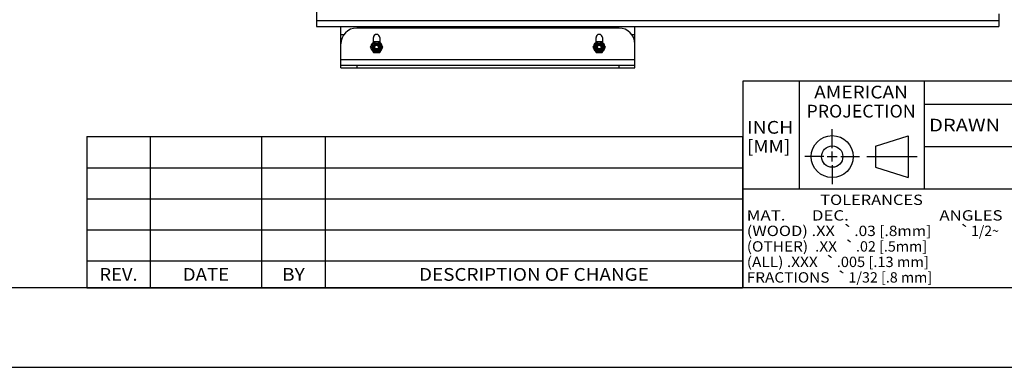
# Paper-space layout '4WDUT-24SC-SM-1_CUST_1_1' of a CAD drawing. Units: inches. Extents: x 0 to 17, y 0 to 11.
# Drawn here: x 7 to 13.2, y 0 to 2.2 of the extents above; entities that cross this region are included whole.
import ezdxf
from ezdxf.enums import TextEntityAlignment as Align

# ---------------------------------------------------------------- set-up
doc = ezdxf.new("R2010")
doc.units = ezdxf.units.IN
doc.header["$LTSCALE"] = 0.935
doc.header["$MEASUREMENT"] = 0
doc.linetypes.add('CENTER', pattern=[0.6, 0.375, -0.075, 0.075, -0.075])
doc.layers.get('0').update_dxf_attribs({"linetype": 'CONTINUOUS'})
doc.layers.add('DEFAULT_1', color=7, linetype='CENTER')
doc.styles.add('TEXTSTYLE_1', font='gdt', dxfattribs={"width": 0.8})
doc.styles.add('TEXTSTYLE_3', font='cgomg.ttf')
doc.styles.add('TEXTSTYLE_8', font='cgomg.ttf')

psp = doc.layouts.new('4WDUT-24SC-SM-1_CUST_1_1')

# ---------------------------------------------------------------- linework, layer by layer
at = {"color": 7, "linetype": 'Continuous'}
for p, q in [((8.8942, 2.2846), (8.8942, 2.1437)), ((8.8942, 2.1815), (13.1856, 2.1815)), ((13.1856, 2.2224), (13.1856, 2.1437)), ((8.8942, 2.1437), (13.1856, 2.1437)), ((9.048, 1.8837), (9.048, 2.1437)), ((10.798, 2.1337), (9.148, 2.1337)), ((10.898, 1.8837), (10.898, 2.1437)), ((9.048, 2.0937), (9.068, 2.0937)), ((9.2531, 2.048), (9.2333, 2.0137)), ((9.253, 2.0478), (9.253, 2.0737)), ((9.2928, 2.048), (9.2531, 2.048)), ((9.3127, 2.0137), (9.2928, 2.048)), ((9.293, 2.0737), (9.293, 2.0478)), ((10.6531, 2.048), (10.6333, 2.0137)), ((10.653, 2.0478), (10.653, 2.0737)), ((10.6928, 2.048), (10.6531, 2.048)), ((10.7127, 2.0137), (10.6928, 2.048)), ((10.693, 2.0737), (10.693, 2.0478)), ((10.8779, 2.0937), (10.898, 2.0937)), ((9.2333, 2.0137), (9.2531, 1.9793)), ((9.2676, 1.9982), (9.2676, 1.9981)), ((9.2676, 1.9982), (9.2676, 1.9981)), ((9.2928, 1.9793), (9.3127, 2.0137)), ((10.6333, 2.0137), (10.6531, 1.9793)), ((10.6614, 2.0253), (10.6613, 2.0252)), ((10.6614, 2.0253), (10.6613, 2.0252)), ((10.6928, 1.9793), (10.7127, 2.0137)), ((10.898, 1.9337), (9.048, 1.9337)), ((9.2531, 1.9793), (9.2928, 1.9793)), ((10.6531, 1.9793), (10.6928, 1.9793)), ((9.048, 1.8994), (10.898, 1.8994)), ((9.048, 1.8837), (10.898, 1.8837)), ((9.148, 1.8994), (9.148, 1.8837)), ((10.798, 1.8837), (10.798, 1.8994)), ((16.5, 1.8), (11.5762, 1.8)), ((11.5762, 1.8), (11.5762, 0.5)), ((11.9334, 1.12), (11.9334, 1.8)), ((12.718, 1.12), (12.718, 1.8)), ((14.25, 1.653), (12.718, 1.653)), ((12.4116, 1.3911), (12.6159, 1.4567)), ((12.6159, 1.4567), (12.6159, 1.1943)), ((12.4116, 1.3911), (12.4116, 1.2584)), ((14.25, 1.387), (12.718, 1.387)), ((12.4116, 1.2584), (12.6159, 1.1943)), ((14.5167, 1.12), (11.5762, 1.12)), ((16.5, 0.5), (0.5, 0.5)), ((0, 0), (17, 0))]:
    psp.add_line(p, q, dxfattribs=at)
at = {"color": 2, "linetype": 'Continuous'}
for p, q in [((12.1386, 1.3786), (12.1387, 1.4978)), ((7.45, 1.4506), (11.575, 1.4506)), ((7.45, 1.4506), (7.45, 0.4993)), ((7.85, 1.4506), (7.85, 0.4993)), ((8.55, 1.4506), (8.55, 0.4993)), ((8.95, 1.4506), (8.95, 0.4993)), ((11.575, 1.4506), (11.575, 0.4993)), ((12.085, 1.3253), (11.9659, 1.3255)), ((12.1074, 1.3252), (12.1696, 1.3252)), ((12.1385, 1.2941), (12.1385, 1.3563)), ((12.1919, 1.3251), (12.311, 1.325)), ((7.45, 1.2553), (11.575, 1.2553)), ((12.1384, 1.2718), (12.1382, 1.1527)), ((7.45, 1.06), (11.575, 1.06)), ((7.45, 0.8646), (11.575, 0.8646)), ((7.45, 0.6693), (11.575, 0.6693)), ((7.45, 0.4993), (11.575, 0.4993))]:
    psp.add_line(p, q, dxfattribs=at)
at = {"color": 7, "linetype": 'Continuous'}
for centre, radius in [((9.273, 2.0137), 0.0344), ((10.673, 2.0137), 0.0344), ((9.273, 2.0137), 0.0266), ((9.273, 2.0137), 0.0201), ((9.273, 2.0137), 0.0117), ((10.673, 2.0137), 0.0266), ((10.673, 2.0137), 0.0201), ((10.673, 2.0137), 0.0117), ((12.1385, 1.3252), 0.1322), ((12.1385, 1.3252), 0.0671)]:
    psp.add_circle(centre, radius, dxfattribs=at)
for centre, radius, start, end in [((9.148, 2.0337), 0.1, 90, 180), ((10.798, 2.0337), 0.1, 0, 90), ((9.273, 2.0737), 0.02, 0, 180), ((10.673, 2.0737), 0.02, 0, 180), ((9.273, 2.0137), 0.0164, 115.83716, 250.83717), ((9.2728, 2.0143), 0.013, 202.4507, 212.14888), ((9.2723, 2.0136), 0.0161, 253.1307, 298.02183), ((9.273, 2.0137), 0.0122, 269.48154, 314.47808), ((10.6732, 2.0143), 0.0161, 137.29353, 182.18467), ((10.673, 2.0137), 0.0122, 153.64437, 198.64091), ((10.673, 2.0137), 0.0164, 270.12234, 135), ((10.6736, 2.0136), 0.013, 86.61354, 96.31172)]:
    psp.add_arc(centre, radius, start, end, dxfattribs=at)
for points, knots in [([(9.2786, 2.0021), (9.2782, 2.0018), (9.2774, 2.0013), (9.2761, 2.0006), (9.2747, 2.0001), (9.2733, 1.9998), (9.2718, 1.9996), (9.2704, 1.9996), (9.2689, 1.9997), (9.2675, 1.9999), (9.2661, 2.0003), (9.2643, 2.0011), (9.2622, 2.0023), (9.26, 2.0042), (9.2587, 2.0057), (9.2582, 2.0065)], [0, 0, 0, 0, 0.06237, 0.124791, 0.187168, 0.249555, 0.311983, 0.374467, 0.437005, 0.499573, 0.56215, 0.624713, 0.749702, 0.874776, 1, 1, 1, 1]), ([(9.2669, 2.0262), (9.2666, 2.026), (9.2658, 2.0255), (9.2649, 2.0248), (9.2639, 2.024), (9.2628, 2.0228), (9.2616, 2.0211), (9.2605, 2.0189), (9.26, 2.0169), (9.2598, 2.0153), (9.2598, 2.0141), (9.2598, 2.0129), (9.26, 2.0116), (9.2603, 2.0104), (9.2606, 2.0097), (9.2608, 2.0093)], [0, 0, 0, 0, 0.062534, 0.125065, 0.187592, 0.250117, 0.375037, 0.499963, 0.624886, 0.68741, 0.749929, 0.812446, 0.874962, 0.937481, 1, 1, 1, 1]), ([(9.2618, 2.0073), (9.2621, 2.0069), (9.2626, 2.0062), (9.2633, 2.0054), (9.2641, 2.0046), (9.2651, 2.0038), (9.2665, 2.0029), (9.268, 2.0022), (9.2696, 2.0017), (9.2712, 2.0015), (9.2723, 2.0015), (9.2729, 2.0015)], [0, 0, 0, 0, 0.125018, 0.187556, 0.250094, 0.375099, 0.500096, 0.625082, 0.750064, 0.875038, 1, 1, 1, 1]), ([(9.2669, 2.0262), (9.2677, 2.0266), (9.2688, 2.0271), (9.2705, 2.0275), (9.2718, 2.0277), (9.273, 2.0279), (9.2743, 2.0278), (9.2756, 2.0277), (9.2768, 2.0275), (9.2781, 2.0271), (9.2797, 2.0265), (9.2812, 2.0257), (9.2826, 2.0247), (9.2839, 2.0236), (9.2847, 2.0226), (9.2852, 2.022)], [0, 0, 0, 0, 0.124927, 0.187447, 0.249961, 0.312471, 0.37498, 0.437489, 0.500002, 0.56252, 0.625041, 0.749971, 0.812501, 0.875035, 1, 1, 1, 1]), ([(9.2815, 2.005), (9.2813, 2.0047), (9.2809, 2.0041), (9.2802, 2.0034), (9.2794, 2.0027), (9.2789, 2.0023), (9.2786, 2.0021)], [0, 0, 0, 0, 0.249657, 0.49959, 0.749678, 1, 1, 1, 1]), ([(9.2852, 2.022), (9.2859, 2.0211), (9.2867, 2.0196), (9.2875, 2.0176), (9.2879, 2.016), (9.2881, 2.0143), (9.2882, 2.0127), (9.2881, 2.0111), (9.2878, 2.0094), (9.2873, 2.0079), (9.2867, 2.0063), (9.2859, 2.0049), (9.2849, 2.0035), (9.2838, 2.0023), (9.2826, 2.0012), (9.2813, 2.0002), (9.2804, 1.9996), (9.2799, 1.9993)], [0, 0, 0, 0, 0.124814, 0.187324, 0.249833, 0.312341, 0.374849, 0.437359, 0.499873, 0.56239, 0.624906, 0.687421, 0.749934, 0.812447, 0.874962, 0.937479, 1, 1, 1, 1]), ([(10.6751, 1.999), (10.674, 1.9988), (10.6724, 1.9987), (10.6702, 1.9989), (10.6686, 1.9992), (10.667, 1.9997), (10.6655, 2.0004), (10.664, 2.0012), (10.6627, 2.0022), (10.6615, 2.0033), (10.6604, 2.0045), (10.6595, 2.0059), (10.6587, 2.0073), (10.658, 2.0088), (10.6575, 2.0104), (10.6572, 2.012), (10.6571, 2.0131), (10.6571, 2.0137)], [0, 0, 0, 0, 0.124814, 0.187324, 0.249833, 0.312341, 0.374849, 0.437359, 0.499873, 0.56239, 0.624906, 0.687421, 0.749934, 0.812447, 0.874962, 0.937479, 1, 1, 1, 1]), ([(10.6601, 2.0137), (10.66, 2.0141), (10.6599, 2.0151), (10.6599, 2.0165), (10.66, 2.018), (10.6603, 2.0194), (10.6608, 2.0208), (10.6614, 2.0221), (10.6621, 2.0234), (10.663, 2.0246), (10.664, 2.0256), (10.6654, 2.0269), (10.6674, 2.0283), (10.6701, 2.0295), (10.672, 2.0299), (10.673, 2.0301)], [0, 0, 0, 0, 0.06237, 0.124791, 0.187168, 0.249555, 0.311983, 0.374467, 0.437005, 0.499573, 0.56215, 0.624713, 0.749702, 0.874776, 1, 1, 1, 1]), ([(10.6614, 2.0098), (10.6613, 2.0101), (10.661, 2.0107), (10.6606, 2.0116), (10.6603, 2.0126), (10.6601, 2.0133), (10.6601, 2.0137)], [0, 0, 0, 0, 0.249657, 0.49959, 0.749678, 1, 1, 1, 1]), ([(10.6722, 2.0265), (10.6716, 2.0264), (10.6708, 2.0263), (10.6698, 2.026), (10.6687, 2.0256), (10.6675, 2.025), (10.6661, 2.0241), (10.6648, 2.0231), (10.6637, 2.0219), (10.6628, 2.0205), (10.6623, 2.0196), (10.6621, 2.0191)], [0, 0, 0, 0, 0.125018, 0.187556, 0.250094, 0.375099, 0.500096, 0.625082, 0.750064, 0.875038, 1, 1, 1, 1]), ([(10.6869, 2.0137), (10.6868, 2.0141), (10.6868, 2.0149), (10.6865, 2.0161), (10.6862, 2.0173), (10.6856, 2.0188), (10.6847, 2.0206), (10.6831, 2.0225), (10.6816, 2.0239), (10.6802, 2.0248), (10.6791, 2.0254), (10.678, 2.0258), (10.6768, 2.0262), (10.6756, 2.0264), (10.6748, 2.0265), (10.6744, 2.0265)], [0, 0, 0, 0, 0.062534, 0.125065, 0.187592, 0.250117, 0.375037, 0.499963, 0.624886, 0.68741, 0.749929, 0.812446, 0.874962, 0.937481, 1, 1, 1, 1]), ([(10.6869, 2.0137), (10.6869, 2.0128), (10.6868, 2.0115), (10.6865, 2.0098), (10.6862, 2.0086), (10.6857, 2.0074), (10.6852, 2.0063), (10.6845, 2.0052), (10.6837, 2.0041), (10.6829, 2.0032), (10.6816, 2.002), (10.6802, 2.001), (10.6787, 2.0002), (10.6772, 1.9995), (10.6759, 1.9992), (10.6751, 1.999)], [0, 0, 0, 0, 0.124927, 0.187447, 0.249961, 0.312471, 0.37498, 0.437489, 0.500002, 0.56252, 0.625041, 0.749971, 0.812501, 0.875035, 1, 1, 1, 1])]:
    psp.add_open_spline(points, degree=3, knots=knots, dxfattribs=at)
at = {"layer": 'DEFAULT_1', "color": 2, "linetype": 'CENTER'}
psp.add_line((12.3555, 1.3252), (12.6726, 1.3252), dxfattribs=at)

# ---------------------------------------------------------------- texts
at = {"color": 2, "linetype": 'Continuous'}
for s, height, style, p, p2 in [('AMERICAN', 0.08, 'TEXTSTYLE_3', (12.0251, 1.691), (12.6151, 1.691)), ('PROJECTION', 0.08, 'TEXTSTYLE_3', (11.9766, 1.571), (12.6635, 1.571)), ('%%uINCH', 0.08, 'TEXTSTYLE_8', (11.6022, 1.4693), (11.8937, 1.4693)), ('DRAWN', 0.08, 'TEXTSTYLE_3', (12.7479, 1.4833), (13.1947, 1.4833)), ('[MM]', 0.08, 'TEXTSTYLE_8', (11.6022, 1.3493), (11.8747, 1.3493)), ('MAT.       DEC.                        ANGLES', 0.065, 'TEXTSTYLE_8', (11.6012, 0.923), (13.2099, 0.923)), ('(WOOD) .XX  ', 0.065, 'TEXTSTYLE_8', (11.6012, 0.8255), (12.2016, 0.8255)), ('`', 0.065, 'TEXTSTYLE_1', (12.2016, 0.8255), (12.2775, 0.8255)), ('.03 [.8mm]        ', 0.065, 'TEXTSTYLE_8', (12.2775, 0.8255), (12.9364, 0.8255)), ('`', 0.065, 'TEXTSTYLE_1', (12.9364, 0.8255), (13.0122, 0.8255)), ('1/2', 0.065, 'TEXTSTYLE_8', (13.0122, 0.8255), (13.1437, 0.8255)), ('`', 0.065, 'TEXTSTYLE_1', (12.2123, 0.728), (12.2881, 0.728)), ('~', 0.065, 'TEXTSTYLE_1', (13.1437, 0.8255), (13.1871, 0.8255)), ('(OTHER)  .XX  ', 0.065, 'TEXTSTYLE_8', (11.6012, 0.728), (12.2123, 0.728)), ('.02 [.5mm]', 0.065, 'TEXTSTYLE_8', (12.2881, 0.728), (12.7358, 0.728)), ('(ALL) .XXX  ', 0.065, 'TEXTSTYLE_8', (11.6012, 0.6305), (12.0914, 0.6305)), ('`', 0.065, 'TEXTSTYLE_1', (12.0914, 0.6305), (12.1673, 0.6305)), ('.005 [.13 mm]', 0.065, 'TEXTSTYLE_8', (12.1673, 0.6305), (12.7464, 0.6305)), ('REV.', 0.08, 'TEXTSTYLE_8', (7.53, 0.5443), (7.77, 0.5443)), ('DATE', 0.08, 'TEXTSTYLE_8', (8.0542, 0.5443), (8.3458, 0.5443)), ('BY', 0.08, 'TEXTSTYLE_8', (8.6787, 0.5443), (8.8212, 0.5443)), ('DESCRIPTION OF CHANGE', 0.08, 'TEXTSTYLE_8', (9.5398, 0.5443), (10.9851, 0.5443)), ('FRACTIONS  ', 0.065, 'TEXTSTYLE_8', (11.6012, 0.533), (12.1648, 0.533)), ('`', 0.065, 'TEXTSTYLE_1', (12.1648, 0.533), (12.2407, 0.533)), ('1/32 [.8 mm]', 0.065, 'TEXTSTYLE_8', (12.2407, 0.533), (12.7673, 0.533))]:
    psp.add_text(s, height=height, dxfattribs=dict(at, style=style)).set_placement(p, p2, align=Align.FIT)
at = {"color": 2, "linetype": 'Continuous', "style": 'TEXTSTYLE_8', "oblique": 15}
psp.add_text('                    TOLERANCES', height=0.065, dxfattribs=at).set_placement((11.6012, 1.021), (12.7087, 1.021), align=Align.FIT)

doc.saveas('drawing.dxf')
